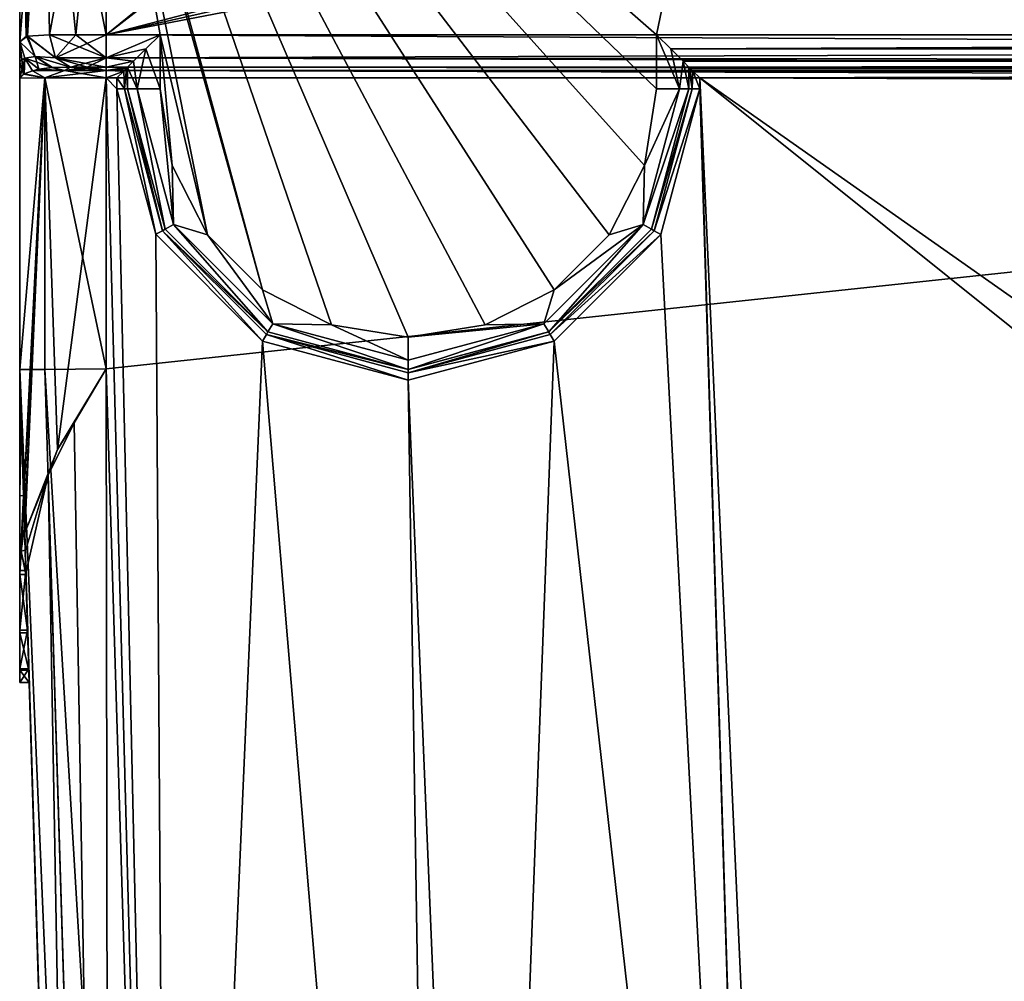
# Model space of a CAD drawing. Units: millimetres. Extents: x -206 to 206, y -290 to 21.
# Drawn here: x -206 to -115, y -135 to -46 of the extents above; entities that cross this region are included whole.
import ezdxf

# ---------------------------------------------------------------- set-up
doc = ezdxf.new("R2010")
doc.units = ezdxf.units.MM
doc.header["$LTSCALE"] = 55.652389
for name, color, linetype in [('100', 7, 'CONTINUOUS'), ('101', 7, 'CONTINUOUS'), ('106', 7, 'CONTINUOUS'), ('107', 7, 'CONTINUOUS'), ('108', 7, 'CONTINUOUS'), ('109', 7, 'CONTINUOUS'), ('110', 7, 'CONTINUOUS'), ('132', 7, 'CONTINUOUS'), ('134', 7, 'CONTINUOUS'), ('135', 7, 'CONTINUOUS'), ('139', 7, 'CONTINUOUS'), ('140', 7, 'CONTINUOUS'), ('143', 7, 'CONTINUOUS'), ('155', 7, 'CONTINUOUS'), ('156', 7, 'CONTINUOUS'), ('178', 7, 'CONTINUOUS'), ('179', 7, 'CONTINUOUS'), ('190', 7, 'CONTINUOUS'), ('199', 7, 'CONTINUOUS'), ('2', 7, 'CONTINUOUS'), ('28', 7, 'CONTINUOUS'), ('30', 7, 'CONTINUOUS'), ('31', 7, 'CONTINUOUS'), ('32', 7, 'CONTINUOUS'), ('4', 7, 'CONTINUOUS'), ('41', 7, 'CONTINUOUS'), ('43', 7, 'CONTINUOUS'), ('44', 7, 'CONTINUOUS'), ('45', 7, 'CONTINUOUS'), ('5', 7, 'CONTINUOUS'), ('50', 7, 'CONTINUOUS'), ('52', 7, 'CONTINUOUS'), ('53', 7, 'CONTINUOUS'), ('54', 7, 'CONTINUOUS'), ('55', 7, 'CONTINUOUS'), ('8', 7, 'CONTINUOUS'), ('9', 7, 'CONTINUOUS'), ('97', 7, 'CONTINUOUS'), ('98', 7, 'CONTINUOUS'), ('99', 7, 'CONTINUOUS')]:
    doc.layers.add(name, color=color, linetype=linetype)

msp = doc.modelspace()

# ---------------------------------------------------------------- linework, layer by layer
at = {"layer": '100', "linetype": 'CONTINUOUS'}
for points in [[(-144, -51.998, 146.384), (-143.707, -51.994, 145.676), (-144, -50, 146.392), (-144, -51.998, 146.384)], [(-144, -50, 146.392), (-143.707, -51.994, 145.676), (-143.888, -50.107, 145.939), (-144, -50, 146.392)], [(-143.888, -50.107, 145.939), (-143.707, -51.994, 145.676), (-143.638, -50.355, 145.627), (-143.888, -50.107, 145.939)], [(-143.707, -51.994, 145.676), (-143, -51.992, 145.384), (-143.638, -50.355, 145.627), (-143.707, -51.994, 145.676)], [(-143, -51.992, 145.384), (-143, -50.992, 145.392), (-143.638, -50.355, 145.627), (-143, -51.992, 145.384)]]:
    msp.add_3dface(points, dxfattribs=at)
at = {"layer": '101', "linetype": 'CONTINUOUS'}
for points in [[(144, -50, 146.392), (-144, -50, 146.392), (-143.888, -50.107, 145.939), (144, -50, 146.392)], [(144, -50, 146.392), (-143.888, -50.107, 145.939), (143.888, -50.107, 145.939), (144, -50, 146.392)], [(-143.888, -50.107, 145.939), (-143.638, -50.355, 145.627), (143.888, -50.107, 145.939), (-143.888, -50.107, 145.939)], [(143.888, -50.107, 145.939), (-143.638, -50.355, 145.627), (143.638, -50.355, 145.627), (143.888, -50.107, 145.939)], [(-143.638, -50.355, 145.627), (-143, -50.992, 145.392), (143.638, -50.355, 145.627), (-143.638, -50.355, 145.627)], [(-143, -50.992, 145.392), (143, -50.992, 145.392), (143.638, -50.355, 145.627), (-143, -50.992, 145.392)]]:
    msp.add_3dface(points, dxfattribs=at)
at = {"layer": '106', "linetype": 'CONTINUOUS'}
for points in [[(-206, -47.659, 142), (-206, -49.526, 139.092), (-205.64, -50.632, 139.99), (-206, -47.659, 142)], [(-206, -47.659, 142), (-205.64, -50.632, 139.99), (-205.514, -49.154, 142.667), (-206, -47.659, 142)], [(-205.64, -50.632, 139.99), (-204.817, -50.321, 142.065), (-205.514, -49.154, 142.667), (-205.64, -50.632, 139.99)], [(-204.817, -50.321, 142.065), (-204.213, -50.165, 143.118), (-205.514, -49.154, 142.667), (-204.817, -50.321, 142.065)], [(-206, -49.526, 139.092), (-206, -51, 137.39), (-205.64, -50.632, 139.99), (-206, -49.526, 139.092)]]:
    msp.add_3dface(points, dxfattribs=at)
at = {"layer": '107', "linetype": 'CONTINUOUS'}
for points in [[(-206, -47.659, 142), (-205.296, -47.109, 145.282), (-205.39, -47.129, 145.063), (-206, -47.659, 142)], [(-205.296, -47.109, 145.282), (-206, -47.659, 142), (-204.575, -48.996, 145.225), (-205.296, -47.109, 145.282)], [(-203.251, -47, 148.035), (-205.296, -47.109, 145.282), (-202.675, -49.121, 147.372), (-203.251, -47, 148.035)], [(-202.675, -49.121, 147.372), (-205.296, -47.109, 145.282), (-204.575, -48.996, 145.225), (-202.675, -49.121, 147.372)], [(-206, -47.659, 142), (-205.514, -49.154, 142.667), (-204.575, -48.996, 145.225), (-206, -47.659, 142)], [(-205.514, -49.154, 142.667), (-204.213, -50.165, 143.118), (-204.575, -48.996, 145.225), (-205.514, -49.154, 142.667)], [(-201.282, -50, 145.772), (-202.675, -49.121, 147.372), (-204.575, -48.996, 145.225), (-201.282, -50, 145.772)], [(-202.953, -50.027, 144.626), (-201.282, -50, 145.772), (-204.575, -48.996, 145.225), (-202.953, -50.027, 144.626)], [(-204.213, -50.165, 143.118), (-203.055, -50.032, 144.531), (-204.575, -48.996, 145.225), (-204.213, -50.165, 143.118)], [(-203.055, -50.032, 144.531), (-202.953, -50.027, 144.626), (-204.575, -48.996, 145.225), (-203.055, -50.032, 144.531)]]:
    msp.add_3dface(points, dxfattribs=at)
at = {"layer": '108', "linetype": 'CONTINUOUS'}
for points in [[(-193, -47, 150), (-198, -47, 150), (-198, -49.121, 149.121), (-193, -47, 150)], [(-193, -47, 150), (-198, -49.121, 149.121), (-194.306, -48.306, 149.701), (-193, -47, 150)], [(-194.306, -48.306, 149.701), (-198, -49.121, 149.121), (-195.451, -49.451, 148.73), (-194.306, -48.306, 149.701)], [(-198, -49.121, 149.121), (-198, -50, 147), (-195.451, -49.451, 148.73), (-198, -49.121, 149.121)], [(-198, -50, 147), (-196, -50, 147), (-195.451, -49.451, 148.73), (-198, -50, 147)]]:
    msp.add_3dface(points, dxfattribs=at)
at = {"layer": '109', "linetype": 'CONTINUOUS'}
for points in [[(-193, -52, 150), (-193, -47, 150), (-194.306, -48.306, 149.701), (-193, -52, 150)], [(-195.121, -52, 149.121), (-194.306, -48.306, 149.701), (-195.451, -49.451, 148.73), (-195.121, -52, 149.121)], [(-195.121, -52, 149.121), (-193, -52, 150), (-194.306, -48.306, 149.701), (-195.121, -52, 149.121)], [(-196, -50, 147), (-195.121, -52, 149.121), (-195.451, -49.451, 148.73), (-196, -50, 147)], [(-196, -52, 147), (-195.121, -52, 149.121), (-196, -50, 147), (-196, -52, 147)]]:
    msp.add_3dface(points, dxfattribs=at)
at = {"layer": '110', "linetype": 'CONTINUOUS'}
for points in [[(-147, -47, 150), (-147, -52, 150), (-144.879, -52, 149.121), (-147, -47, 150)], [(-147, -47, 150), (-144.879, -52, 149.121), (-145.694, -48.306, 149.701), (-147, -47, 150)], [(-144.879, -52, 149.121), (-144.549, -49.451, 148.73), (-145.694, -48.306, 149.701), (-144.879, -52, 149.121)], [(-144.879, -52, 149.121), (-144, -52, 147), (-144.549, -49.451, 148.73), (-144.879, -52, 149.121)], [(-144, -52, 147), (-144, -50, 147), (-144.549, -49.451, 148.73), (-144, -52, 147)]]:
    msp.add_3dface(points, dxfattribs=at)
at = {"layer": '132', "linetype": 'CONTINUOUS'}
for points in [[(-198, -18.5), (-137.25, 2.2), (-198, -47), (-198, -18.5)], [(-198, -47), (-137.25, 2.2), (-137.25, 0), (-198, -47)], [(-15.5, -6), (-198, -47), (-17, 0), (-15.5, -6)], [(-17, 0), (-198, -47), (-137.25, 0), (-17, 0)], [(61, -47), (-198, -47), (15.5, -6), (61, -47)], [(15.5, -6), (-198, -47), (-15.5, -6), (15.5, -6)]]:
    msp.add_3dface(points, dxfattribs=at)
at = {"layer": '134', "linetype": 'CONTINUOUS'}
for points in [[(-206, -47.659, 8), (-206, -18.5, 8), (-203.657, -18.5, 2.343), (-206, -47.659, 8)], [(-206, -47.659, 8), (-203.657, -18.5, 2.343), (-205.357, -47.122, 4.859), (-206, -47.659, 8)], [(-205.357, -47.122, 4.859), (-203.657, -18.5, 2.343), (-205.292, -47.108, 4.711), (-205.357, -47.122, 4.859)], [(-205.292, -47.108, 4.711), (-203.657, -18.5, 2.343), (-203.251, -47, 1.965), (-205.292, -47.108, 4.711)], [(-203.657, -18.5, 2.343), (-198, -18.5), (-203.251, -47, 1.965), (-203.657, -18.5, 2.343)], [(-203.251, -47, 1.965), (-198, -18.5), (-200.8, -47, 0.506), (-203.251, -47, 1.965)], [(-198, -18.5), (-198, -47), (-200.8, -47, 0.506), (-198, -18.5)]]:
    msp.add_3dface(points, dxfattribs=at)
at = {"layer": '135', "linetype": 'CONTINUOUS'}
for points in [[(-206, -96.985, 12.988), (-206, -51, 12.61), (-203.657, -50.994, 6.951), (-206, -96.985, 12.988)], [(-205.87, -94.817, 11.536), (-206, -96.985, 12.988), (-203.657, -50.994, 6.951), (-205.87, -94.817, 11.536)], [(-205.556, -92.526, 10.324), (-205.87, -94.817, 11.536), (-203.657, -50.994, 6.951), (-205.556, -92.526, 10.324)], [(-205.547, -92.823, 10.3), (-205.556, -92.526, 10.324), (-203.657, -50.994, 6.951), (-205.547, -92.823, 10.3)], [(-205.538, -93.123, 10.277), (-205.547, -92.823, 10.3), (-203.657, -50.994, 6.951), (-205.538, -93.123, 10.277)], [(-202.505, -85.407, 6.281), (-205.538, -93.123, 10.277), (-203.657, -50.994, 6.951), (-202.505, -85.407, 6.281)], [(-198, -50.992, 4.608), (-202.505, -85.407, 6.281), (-203.657, -50.994, 6.951), (-198, -50.992, 4.608)], [(-198, -50.992, 4.608), (-198, -77.944, 4.831), (-202.505, -85.407, 6.281), (-198, -50.992, 4.608)]]:
    msp.add_3dface(points, dxfattribs=at)
at = {"layer": '139', "linetype": 'CONTINUOUS'}
for points in [[(-198, -47), (61, -47), (59.694, -48.306, 0.299), (-198, -47)], [(-198, -47), (59.694, -48.306, 0.299), (-198, -49.121, 0.879), (-198, -47)], [(59.694, -48.306, 0.299), (58.549, -49.451, 1.27), (-198, -49.121, 0.879), (59.694, -48.306, 0.299)], [(58.549, -49.451, 1.27), (58, -50, 3), (-198, -49.121, 0.879), (58.549, -49.451, 1.27)], [(-198, -49.121, 0.879), (58, -50, 3), (-198, -50, 3), (-198, -49.121, 0.879)]]:
    msp.add_3dface(points, dxfattribs=at)
at = {"layer": '140', "linetype": 'CONTINUOUS'}
for points in [[(-203.251, -47, 1.965), (-200.8, -47, 0.506), (-198, -49.121, 0.879), (-203.251, -47, 1.965)], [(-203.251, -47, 1.965), (-198, -49.121, 0.879), (-202.675, -49.121, 2.628), (-203.251, -47, 1.965)], [(-200.8, -47, 0.506), (-198, -47), (-198, -49.121, 0.879), (-200.8, -47, 0.506)], [(-198, -49.121, 0.879), (-198, -50, 3), (-202.675, -49.121, 2.628), (-198, -49.121, 0.879)], [(-202.675, -49.121, 2.628), (-198, -50, 3), (-199.749, -50, 3.317), (-202.675, -49.121, 2.628)], [(-201.282, -50, 4.228), (-202.675, -49.121, 2.628), (-199.749, -50, 3.317), (-201.282, -50, 4.228)]]:
    msp.add_3dface(points, dxfattribs=at)
at = {"layer": '143', "linetype": 'CONTINUOUS'}
for points in [[(-201.282, -50, 4.228), (-199.749, -50, 3.317), (-199.669, -50, 3.764), (-201.282, -50, 4.228)], [(-199.749, -50, 3.317), (-198, -50, 3), (-199.669, -50, 3.764), (-199.749, -50, 3.317)], [(-199.669, -50, 3.764), (-198, -50, 3), (-198, -50, 3.608), (-199.669, -50, 3.764)], [(-198, -50, 3), (58, -50, 3), (-198, -50, 3.608), (-198, -50, 3)], [(-198, -50, 3.608), (58, -50, 3), (58, -50, 3.608), (-198, -50, 3.608)]]:
    msp.add_3dface(points, dxfattribs=at)
at = {"layer": '155', "linetype": 'CONTINUOUS'}
for points in [[(57.762, -50.233, 4.25), (54.125, -50.233, 4.25), (-198, -50, 3.608), (57.762, -50.233, 4.25)], [(-198, -50, 3.608), (54.125, -50.233, 4.25), (-198, -50.29, 4.312), (-198, -50, 3.608)], [(57.762, -50.233, 4.25), (-198, -50, 3.608), (57.928, -50.068, 3.972), (57.762, -50.233, 4.25)], [(-198, -50, 3.608), (58, -50, 3.608), (57.928, -50.068, 3.972), (-198, -50, 3.608)], [(-198, -50.29, 4.312), (54.125, -50.233, 4.25), (54.125, -50.571, 4.512), (-198, -50.29, 4.312)], [(54.125, -50.992, 4.608), (-198, -50.992, 4.608), (-198, -50.29, 4.312), (54.125, -50.992, 4.608)], [(54.125, -50.992, 4.608), (-198, -50.29, 4.312), (54.125, -50.571, 4.512), (54.125, -50.992, 4.608)]]:
    msp.add_3dface(points, dxfattribs=at)
at = {"layer": '156', "linetype": 'CONTINUOUS'}
for points in [[(-201.842, -50.29, 5.256), (-204.213, -50.165, 6.882), (-202.95, -50.027, 5.371), (-201.842, -50.29, 5.256)], [(-201.282, -50, 4.228), (-201.842, -50.29, 5.256), (-202.95, -50.027, 5.371), (-201.282, -50, 4.228)], [(-201.282, -50, 4.228), (-199.669, -50, 3.764), (-201.842, -50.29, 5.256), (-201.282, -50, 4.228)], [(-199.669, -50, 3.764), (-198, -50, 3.608), (-201.842, -50.29, 5.256), (-199.669, -50, 3.764)], [(-198, -50, 3.608), (-198, -50.29, 4.312), (-201.842, -50.29, 5.256), (-198, -50, 3.608)], [(-203.657, -50.994, 6.951), (-206, -51, 12.61), (-205.599, -50.611, 9.866), (-203.657, -50.994, 6.951)], [(-204.806, -50.318, 7.913), (-203.657, -50.994, 6.951), (-205.599, -50.611, 9.866), (-204.806, -50.318, 7.913)], [(-204.806, -50.318, 7.913), (-204.213, -50.165, 6.882), (-201.842, -50.29, 5.256), (-204.806, -50.318, 7.913)], [(-203.657, -50.994, 6.951), (-204.806, -50.318, 7.913), (-201.842, -50.29, 5.256), (-203.657, -50.994, 6.951)], [(-198, -50.992, 4.608), (-203.657, -50.994, 6.951), (-198, -50.29, 4.312), (-198, -50.992, 4.608)], [(-198, -50.29, 4.312), (-203.657, -50.994, 6.951), (-201.842, -50.29, 5.256), (-198, -50.29, 4.312)]]:
    msp.add_3dface(points, dxfattribs=at)
at = {"layer": '178', "linetype": 'CONTINUOUS'}
for points in [[(-206, -47.659, 8), (-205.357, -47.122, 4.859), (-204.575, -48.995, 4.774), (-206, -47.659, 8)], [(-205.357, -47.122, 4.859), (-205.292, -47.108, 4.711), (-204.575, -48.995, 4.774), (-205.357, -47.122, 4.859)], [(-205.292, -47.108, 4.711), (-203.251, -47, 1.965), (-202.675, -49.121, 2.628), (-205.292, -47.108, 4.711)], [(-205.292, -47.108, 4.711), (-202.675, -49.121, 2.628), (-204.575, -48.995, 4.774), (-205.292, -47.108, 4.711)], [(-206, -47.659, 8), (-204.575, -48.995, 4.774), (-205.514, -49.154, 7.333), (-206, -47.659, 8)], [(-204.575, -48.995, 4.774), (-202.95, -50.027, 5.371), (-205.514, -49.154, 7.333), (-204.575, -48.995, 4.774)], [(-202.95, -50.027, 5.371), (-204.213, -50.165, 6.882), (-205.514, -49.154, 7.333), (-202.95, -50.027, 5.371)], [(-202.675, -49.121, 2.628), (-201.282, -50, 4.228), (-204.575, -48.995, 4.774), (-202.675, -49.121, 2.628)], [(-201.282, -50, 4.228), (-202.95, -50.027, 5.371), (-204.575, -48.995, 4.774), (-201.282, -50, 4.228)]]:
    msp.add_3dface(points, dxfattribs=at)
at = {"layer": '179', "linetype": 'CONTINUOUS'}
for points in [[(-206, -49.443, 10.804), (-206, -47.659, 8), (-205.514, -49.154, 7.333), (-206, -49.443, 10.804)], [(-206, -51, 12.61), (-206, -49.443, 10.804), (-205.514, -49.154, 7.333), (-206, -51, 12.61)], [(-205.599, -50.611, 9.866), (-206, -51, 12.61), (-205.514, -49.154, 7.333), (-205.599, -50.611, 9.866)], [(-204.806, -50.318, 7.913), (-205.599, -50.611, 9.866), (-205.514, -49.154, 7.333), (-204.806, -50.318, 7.913)], [(-204.213, -50.165, 6.882), (-204.806, -50.318, 7.913), (-205.514, -49.154, 7.333), (-204.213, -50.165, 6.882)]]:
    msp.add_3dface(points, dxfattribs=at)
at = {"layer": '190', "linetype": 'CONTINUOUS'}
for points in [[(-198, -77.944, 4.831), (-200.969, -82.938, 5.506), (-202.505, -85.407, 6.281), (-198, -77.944, 4.831)], [(-200.969, -82.938, 5.506), (-203.374, -87.797, 7.272), (-202.505, -85.407, 6.281), (-200.969, -82.938, 5.506)], [(-203.374, -87.797, 7.272), (-205.538, -93.123, 10.277), (-202.505, -85.407, 6.281), (-203.374, -87.797, 7.272)], [(-205.484, -94.903, 11.479), (-205.538, -93.123, 10.277), (-203.374, -87.797, 7.272), (-205.484, -94.903, 11.479)], [(-205.424, -96.856, 12.892), (-205.484, -94.903, 11.479), (-203.374, -87.797, 7.272), (-205.424, -96.856, 12.892)]]:
    msp.add_3dface(points, dxfattribs=at)
at = {"layer": '199', "linetype": 'CONTINUOUS'}
msp.add_3dface([(-206, -78, 58), (-206, -82, 58), (-205.878, -82, 58), (-206, -78, 58)], dxfattribs=at)
at = {"layer": '2', "linetype": 'CONTINUOUS'}
for points in [[(-147, -47, 150), (-137.25, 0, 150), (-203.25, 2.2, 150), (-147, -47, 150)], [(-147, -52, 150), (-147, -47, 150), (-203.25, 2.2, 150), (-147, -52, 150)], [(-148.125, -59.1, 150), (-147, -52, 150), (-203.25, 2.2, 150), (-148.125, -59.1, 150)], [(-151.39, -65.515, 150), (-148.125, -59.1, 150), (-203.25, 2.2, 150), (-151.39, -65.515, 150)], [(-156.478, -70.604, 150), (-151.39, -65.515, 150), (-203.25, 2.2, 150), (-156.478, -70.604, 150)], [(-162.89, -73.873, 150), (-156.478, -70.604, 150), (-203.25, 2.2, 150), (-162.89, -73.873, 150)], [(-169.999, -74.999, 150), (-162.89, -73.873, 150), (-203.25, 2.2, 150), (-169.999, -74.999, 150)], [(-177.108, -73.874, 150), (-169.999, -74.999, 150), (-203.25, 2.2, 150), (-177.108, -73.874, 150)], [(-183.521, -70.605, 150), (-177.108, -73.874, 150), (-203.25, 2.2, 150), (-183.521, -70.605, 150)], [(-198, -18.5, 150), (-183.521, -70.605, 150), (-203.25, 2.2, 150), (-198, -18.5, 150)], [(147, -47, 150), (-137.25, 0, 150), (-147, -47, 150), (147, -47, 150)], [(-15.5, -6, 150), (-137.25, 0, 150), (147, -47, 150), (-15.5, -6, 150)], [(-188.61, -65.516, 150), (-183.521, -70.605, 150), (-198, -18.5, 150), (-188.61, -65.516, 150)], [(-193, -47, 150), (-188.61, -65.516, 150), (-198, -18.5, 150), (-193, -47, 150)], [(-198, -47, 150), (-193, -47, 150), (-198, -18.5, 150), (-198, -47, 150)], [(-191.875, -59.101, 150), (-188.61, -65.516, 150), (-193, -47, 150), (-191.875, -59.101, 150)], [(-193, -52, 150), (-191.875, -59.101, 150), (-193, -47, 150), (-193, -52, 150)]]:
    msp.add_3dface(points, dxfattribs=at)
at = {"layer": '28', "linetype": 'CONTINUOUS'}
for points in [[(-198, -77.944, 4.831), (-197.723, -272.219, 8.778), (-200.969, -82.938, 5.506), (-198, -77.944, 4.831)], [(-198, -77.944, 4.831), (-192.069, -272.066, 6.434), (-197.723, -272.219, 8.778), (-198, -77.944, 4.831)], [(-200.969, -82.938, 5.506), (-197.723, -272.219, 8.778), (-203.374, -87.797, 7.272), (-200.969, -82.938, 5.506)], [(-200.065, -272.244, 14.434), (-205.424, -96.856, 12.892), (-203.374, -87.797, 7.272), (-200.065, -272.244, 14.434)], [(-197.723, -272.219, 8.778), (-200.065, -272.244, 14.434), (-203.374, -87.797, 7.272), (-197.723, -272.219, 8.778)], [(-205.424, -96.856, 12.892), (-200.065, -272.244, 14.434), (-205.422, -96.916, 12.937), (-205.424, -96.856, 12.892)], [(-200.065, -272.244, 14.434), (-205.42, -96.982, 12.986), (-205.422, -96.916, 12.937), (-200.065, -272.244, 14.434)]]:
    msp.add_3dface(points, dxfattribs=at)
at = {"layer": '30', "linetype": 'CONTINUOUS'}
for points in [[(-206, -78, 137.168), (-200.065, -272.244, 135.566), (-197.723, -272.219, 141.222), (-206, -78, 137.168)], [(-206, -78, 137.168), (-197.723, -272.219, 141.222), (-203.656, -78.011, 142.826), (-206, -78, 137.168)], [(-192.069, -272.066, 143.566), (-198, -77.944, 145.169), (-203.656, -78.011, 142.826), (-192.069, -272.066, 143.566)], [(-197.723, -272.219, 141.222), (-192.069, -272.066, 143.566), (-203.656, -78.011, 142.826), (-197.723, -272.219, 141.222)]]:
    msp.add_3dface(points, dxfattribs=at)
at = {"layer": '31', "linetype": 'CONTINUOUS'}
for points in [[(-206, -51, 137.39), (-206, -78, 137.168), (-203.656, -50.994, 143.049), (-206, -51, 137.39)], [(-206, -78, 137.168), (-203.656, -78.011, 142.826), (-203.656, -50.994, 143.049), (-206, -78, 137.168)], [(-198, -77.944, 145.169), (-197.999, -50.992, 145.392), (-203.656, -50.994, 143.049), (-198, -77.944, 145.169)], [(-203.656, -78.011, 142.826), (-198, -77.944, 145.169), (-203.656, -50.994, 143.049), (-203.656, -78.011, 142.826)]]:
    msp.add_3dface(points, dxfattribs=at)
at = {"layer": '32', "linetype": 'CONTINUOUS'}
for points in [[(-206, -18.5, 142), (-206, -47.659, 142), (-205.39, -47.129, 145.063), (-206, -18.5, 142)], [(-205.296, -47.109, 145.282), (-206, -18.5, 142), (-205.39, -47.129, 145.063), (-205.296, -47.109, 145.282)], [(-206, -18.5, 142), (-205.296, -47.109, 145.282), (-203.657, -18.5, 147.657), (-206, -18.5, 142)], [(-205.296, -47.109, 145.282), (-203.251, -47, 148.035), (-203.657, -18.5, 147.657), (-205.296, -47.109, 145.282)], [(-198, -47, 150), (-198, -18.5, 150), (-203.657, -18.5, 147.657), (-198, -47, 150)], [(-200.8, -47, 149.494), (-198, -47, 150), (-203.657, -18.5, 147.657), (-200.8, -47, 149.494)], [(-203.251, -47, 148.035), (-200.8, -47, 149.494), (-203.657, -18.5, 147.657), (-203.251, -47, 148.035)]]:
    msp.add_3dface(points, dxfattribs=at)
at = {"layer": '4', "linetype": 'CONTINUOUS'}
for points in [[(-206, -47.659, 142), (-206, -18.5, 142), (-206, 0, 2.5), (-206, -47.659, 142)], [(-206, -49.526, 139.092), (-206, -47.659, 142), (-206, 0, 2.5), (-206, -49.526, 139.092)], [(-206, -51, 137.39), (-206, -49.526, 139.092), (-206, 0, 2.5), (-206, -51, 137.39)], [(-206, -78, 137.168), (-206, -51, 137.39), (-206, 0, 2.5), (-206, -78, 137.168)], [(-206, -78, 58), (-206, -78, 137.168), (-206, 0, 2.5), (-206, -78, 58)], [(-206, -82, 58), (-206, -78, 58), (-206, 0, 2.5), (-206, -82, 58)], [(-206, -89.684, 56.788), (-206, -82, 58), (-206, 0, 2.5), (-206, -89.684, 56.788)], [(-206, -96.63, 53.271), (-206, -89.684, 56.788), (-206, 0, 2.5), (-206, -96.63, 53.271)], [(-206, -102.147, 47.801), (-206, -96.63, 53.271), (-206, 0, 2.5), (-206, -102.147, 47.801)], [(-206, -105.721, 40.89), (-206, -102.147, 47.801), (-206, 0, 2.5), (-206, -105.721, 40.89)], [(-206, -18.5, 8), (-206, -105.721, 40.89), (-206, 0, 2.5), (-206, -18.5, 8)], [(-206, -106.999, 33.216), (-206, -105.721, 40.89), (-206, -18.5, 8), (-206, -106.999, 33.216)], [(-206, -105.858, 25.533), (-206, -106.999, 33.216), (-206, -18.5, 8), (-206, -105.858, 25.533)], [(-206, -51, 12.61), (-206, -105.858, 25.533), (-206, -18.5, 8), (-206, -51, 12.61)], [(-206, -49.443, 10.804), (-206, -51, 12.61), (-206, -18.5, 8), (-206, -49.443, 10.804)], [(-206, -47.659, 8), (-206, -49.443, 10.804), (-206, -18.5, 8), (-206, -47.659, 8)], [(-206, -102.405, 18.559), (-206, -105.858, 25.533), (-206, -51, 12.61), (-206, -102.405, 18.559)], [(-206, -96.985, 12.988), (-206, -102.405, 18.559), (-206, -51, 12.61), (-206, -96.985, 12.988)]]:
    msp.add_3dface(points, dxfattribs=at)
at = {"layer": '41', "linetype": 'CONTINUOUS'}
for points in [[(-197, -51.992, 145.384), (-193.392, -65.472, 145.272), (-196.293, -51.994, 145.676), (-197, -51.992, 145.384)], [(-196.293, -51.994, 145.676), (-193.392, -65.472, 145.272), (-192.773, -65.142, 145.565), (-196.293, -51.994, 145.676)], [(-196.293, -51.994, 145.676), (-192.773, -65.142, 145.565), (-196, -51.998, 146.384), (-196.293, -51.994, 145.676)], [(-196, -51.998, 146.384), (-192.773, -65.142, 145.565), (-192.526, -64.984, 146.272), (-196, -51.998, 146.384)], [(-147.228, -65.142, 145.565), (-143.707, -51.994, 145.676), (-147.483, -64.999, 146.272), (-147.228, -65.142, 145.565)], [(-147.483, -64.999, 146.272), (-143.707, -51.994, 145.676), (-144, -51.998, 146.384), (-147.483, -64.999, 146.272)], [(-146.616, -65.487, 145.272), (-143, -51.992, 145.384), (-147.228, -65.142, 145.565), (-146.616, -65.487, 145.272)], [(-147.228, -65.142, 145.565), (-143, -51.992, 145.384), (-143.707, -51.994, 145.676), (-147.228, -65.142, 145.565)], [(-193.392, -65.472, 145.272), (-183.513, -75.367, 145.19), (-192.773, -65.142, 145.565), (-193.392, -65.472, 145.272)], [(-192.526, -64.984, 146.272), (-192.773, -65.142, 145.565), (-183.011, -74.51, 146.19), (-192.526, -64.984, 146.272)], [(-192.773, -65.142, 145.565), (-183.513, -75.367, 145.19), (-183.149, -74.769, 145.483), (-192.773, -65.142, 145.565)], [(-192.773, -65.142, 145.565), (-183.149, -74.769, 145.483), (-183.011, -74.51, 146.19), (-192.773, -65.142, 145.565)], [(-157.003, -74.518, 146.19), (-147.228, -65.142, 145.565), (-147.483, -64.999, 146.272), (-157.003, -74.518, 146.19)], [(-156.851, -74.769, 145.483), (-147.228, -65.142, 145.565), (-157.003, -74.518, 146.19), (-156.851, -74.769, 145.483)], [(-156.851, -74.769, 145.483), (-146.616, -65.487, 145.272), (-147.228, -65.142, 145.565), (-156.851, -74.769, 145.483)], [(-156.501, -75.375, 145.19), (-146.616, -65.487, 145.272), (-156.851, -74.769, 145.483), (-156.501, -75.375, 145.19)], [(-183.513, -75.367, 145.19), (-170.007, -78.991, 145.161), (-183.149, -74.769, 145.483), (-183.513, -75.367, 145.19)], [(-183.011, -74.51, 146.19), (-183.149, -74.769, 145.483), (-170.008, -78, 146.16), (-183.011, -74.51, 146.19)], [(-183.149, -74.769, 145.483), (-170.007, -78.991, 145.161), (-170, -78.293, 145.453), (-183.149, -74.769, 145.483)], [(-183.149, -74.769, 145.483), (-170, -78.293, 145.453), (-170.008, -78, 146.16), (-183.149, -74.769, 145.483)], [(-170.008, -78, 146.16), (-170, -78.293, 145.453), (-157.003, -74.518, 146.19), (-170.008, -78, 146.16)], [(-170, -78.293, 145.453), (-156.851, -74.769, 145.483), (-157.003, -74.518, 146.19), (-170, -78.293, 145.453)], [(-170, -78.293, 145.453), (-156.501, -75.375, 145.19), (-156.851, -74.769, 145.483), (-170, -78.293, 145.453)], [(-170.007, -78.991, 145.161), (-156.501, -75.375, 145.19), (-170, -78.293, 145.453), (-170.007, -78.991, 145.161)]]:
    msp.add_3dface(points, dxfattribs=at)
at = {"layer": '43', "linetype": 'CONTINUOUS'}
for points in [[(-200.8, -47, 149.494), (-203.251, -47, 148.035), (-202.675, -49.121, 147.372), (-200.8, -47, 149.494)], [(-198, -47, 150), (-200.8, -47, 149.494), (-202.675, -49.121, 147.372), (-198, -47, 150)], [(-198, -47, 150), (-202.675, -49.121, 147.372), (-198, -49.121, 149.121), (-198, -47, 150)], [(-202.675, -49.121, 147.372), (-201.282, -50, 145.772), (-198, -49.121, 149.121), (-202.675, -49.121, 147.372)], [(-201.282, -50, 145.772), (-199.75, -50, 146.683), (-198, -49.121, 149.121), (-201.282, -50, 145.772)], [(-199.75, -50, 146.683), (-198, -50, 147), (-198, -49.121, 149.121), (-199.75, -50, 146.683)]]:
    msp.add_3dface(points, dxfattribs=at)
at = {"layer": '44', "linetype": 'CONTINUOUS'}
for points in [[(-192.518, -64.998, 147), (-195.121, -52, 149.121), (-196, -52, 147), (-192.518, -64.998, 147)], [(-191.756, -64.561, 149.121), (-193, -52, 150), (-195.121, -52, 149.121), (-191.756, -64.561, 149.121)], [(-191.756, -64.561, 149.121), (-195.121, -52, 149.121), (-192.518, -64.998, 147), (-191.756, -64.561, 149.121)], [(-191.875, -59.101, 150), (-193, -52, 150), (-191.756, -64.561, 149.121), (-191.875, -59.101, 150)], [(-144.879, -52, 149.121), (-148.125, -59.1, 150), (-148.244, -64.561, 149.121), (-144.879, -52, 149.121)], [(-144.879, -52, 149.121), (-148.244, -64.561, 149.121), (-144, -52, 147), (-144.879, -52, 149.121)], [(-144, -52, 147), (-148.244, -64.561, 149.121), (-147.482, -64.998, 147), (-144, -52, 147)], [(-147, -52, 150), (-148.125, -59.1, 150), (-144.879, -52, 149.121), (-147, -52, 150)], [(-188.61, -65.516, 150), (-191.875, -59.101, 150), (-191.756, -64.561, 149.121), (-188.61, -65.516, 150)], [(-148.125, -59.1, 150), (-151.39, -65.515, 150), (-148.244, -64.561, 149.121), (-148.125, -59.1, 150)], [(-183.001, -74.516, 147), (-191.756, -64.561, 149.121), (-192.518, -64.998, 147), (-183.001, -74.516, 147)], [(-182.561, -73.756, 149.121), (-188.61, -65.516, 150), (-191.756, -64.561, 149.121), (-182.561, -73.756, 149.121)], [(-182.561, -73.756, 149.121), (-191.756, -64.561, 149.121), (-183.001, -74.516, 147), (-182.561, -73.756, 149.121)], [(-148.244, -64.561, 149.121), (-156.478, -70.604, 150), (-157.439, -73.756, 149.121), (-148.244, -64.561, 149.121)], [(-148.244, -64.561, 149.121), (-157.439, -73.756, 149.121), (-156.999, -74.516, 147), (-148.244, -64.561, 149.121)], [(-147.482, -64.998, 147), (-148.244, -64.561, 149.121), (-156.999, -74.516, 147), (-147.482, -64.998, 147)], [(-151.39, -65.515, 150), (-156.478, -70.604, 150), (-148.244, -64.561, 149.121), (-151.39, -65.515, 150)], [(-183.521, -70.605, 150), (-188.61, -65.516, 150), (-182.561, -73.756, 149.121), (-183.521, -70.605, 150)], [(-177.108, -73.874, 150), (-183.521, -70.605, 150), (-182.561, -73.756, 149.121), (-177.108, -73.874, 150)], [(-156.478, -70.604, 150), (-162.89, -73.873, 150), (-157.439, -73.756, 149.121), (-156.478, -70.604, 150)], [(-170, -78, 147), (-182.561, -73.756, 149.121), (-183.001, -74.516, 147), (-170, -78, 147)], [(-170, -77.121, 149.121), (-177.108, -73.874, 150), (-182.561, -73.756, 149.121), (-170, -77.121, 149.121)], [(-170, -77.121, 149.121), (-182.561, -73.756, 149.121), (-170, -78, 147), (-170, -77.121, 149.121)], [(-169.999, -74.999, 150), (-177.108, -73.874, 150), (-170, -77.121, 149.121), (-169.999, -74.999, 150)], [(-157.439, -73.756, 149.121), (-169.999, -74.999, 150), (-170, -77.121, 149.121), (-157.439, -73.756, 149.121)], [(-157.439, -73.756, 149.121), (-170, -77.121, 149.121), (-170, -78, 147), (-157.439, -73.756, 149.121)], [(-156.999, -74.516, 147), (-157.439, -73.756, 149.121), (-170, -78, 147), (-156.999, -74.516, 147)], [(-162.89, -73.873, 150), (-169.999, -74.999, 150), (-157.439, -73.756, 149.121), (-162.89, -73.873, 150)]]:
    msp.add_3dface(points, dxfattribs=at)
at = {"layer": '45', "linetype": 'CONTINUOUS'}
for points in [[(147, -47, 150), (-147, -47, 150), (-145.694, -48.306, 149.701), (147, -47, 150)], [(147, -47, 150), (-145.694, -48.306, 149.701), (145.694, -48.306, 149.701), (147, -47, 150)], [(-145.694, -48.306, 149.701), (-144.549, -49.451, 148.73), (145.694, -48.306, 149.701), (-145.694, -48.306, 149.701)], [(145.694, -48.306, 149.701), (-144.549, -49.451, 148.73), (144.549, -49.451, 148.73), (145.694, -48.306, 149.701)], [(-144.549, -49.451, 148.73), (-144, -50, 147), (144.549, -49.451, 148.73), (-144.549, -49.451, 148.73)], [(144.549, -49.451, 148.73), (-144, -50, 147), (144, -50, 147), (144.549, -49.451, 148.73)]]:
    msp.add_3dface(points, dxfattribs=at)
at = {"layer": '5', "linetype": 'CONTINUOUS'}
for points in [[(-206, -78, 137.168), (-206, -78, 58), (-205.878, -82, 58), (-206, -78, 137.168)], [(-200.065, -272.244, 14.434), (-206, -78, 137.168), (-205.153, -105.723, 40.888), (-200.065, -272.244, 14.434)], [(-206, -78, 137.168), (-200.065, -272.244, 14.434), (-200.065, -272.244, 135.566), (-206, -78, 137.168)], [(-205.153, -105.723, 40.888), (-206, -78, 137.168), (-205.262, -102.151, 47.794), (-205.153, -105.723, 40.888)], [(-205.262, -102.151, 47.794), (-206, -78, 137.168), (-205.431, -96.63, 53.272), (-205.262, -102.151, 47.794)], [(-205.431, -96.63, 53.272), (-206, -78, 137.168), (-205.643, -89.689, 56.787), (-205.431, -96.63, 53.272)], [(-205.643, -89.689, 56.787), (-206, -78, 137.168), (-205.878, -82, 58), (-205.643, -89.689, 56.787)], [(-205.556, -92.526, 10.324), (-205.547, -92.823, 10.3), (-205.488, -94.747, 11.494), (-205.556, -92.526, 10.324)], [(-205.538, -93.123, 10.277), (-205.488, -94.747, 11.494), (-205.547, -92.823, 10.3), (-205.538, -93.123, 10.277)], [(-205.484, -94.903, 11.479), (-205.488, -94.747, 11.494), (-205.538, -93.123, 10.277), (-205.484, -94.903, 11.479)], [(-205.424, -96.856, 12.892), (-205.488, -94.747, 11.494), (-205.484, -94.903, 11.479), (-205.424, -96.856, 12.892)], [(-205.42, -96.982, 12.986), (-200.065, -272.244, 14.434), (-205.254, -102.407, 18.561), (-205.42, -96.982, 12.986)], [(-205.254, -102.407, 18.561), (-200.065, -272.244, 14.434), (-205.149, -105.858, 25.529), (-205.254, -102.407, 18.561)], [(-205.114, -106.998, 33.219), (-200.065, -272.244, 14.434), (-205.153, -105.723, 40.888), (-205.114, -106.998, 33.219)], [(-205.149, -105.858, 25.529), (-200.065, -272.244, 14.434), (-205.114, -106.998, 33.219), (-205.149, -105.858, 25.529)]]:
    msp.add_3dface(points, dxfattribs=at)
at = {"layer": '50', "linetype": 'CONTINUOUS'}
for points in [[(-206, -82, 58), (-206, -89.684, 56.788), (-205.878, -82, 58), (-206, -82, 58)], [(-206, -89.684, 56.788), (-205.643, -89.689, 56.787), (-205.878, -82, 58), (-206, -89.684, 56.788)], [(-206, -89.684, 56.788), (-206, -96.63, 53.271), (-205.643, -89.689, 56.787), (-206, -89.684, 56.788)], [(-206, -96.63, 53.271), (-205.431, -96.63, 53.272), (-205.643, -89.689, 56.787), (-206, -96.63, 53.271)], [(-205.556, -92.526, 10.324), (-205.488, -94.747, 11.494), (-205.87, -94.817, 11.536), (-205.556, -92.526, 10.324)], [(-205.42, -96.982, 12.986), (-206, -96.985, 12.988), (-205.87, -94.817, 11.536), (-205.42, -96.982, 12.986)], [(-205.488, -94.747, 11.494), (-205.424, -96.856, 12.892), (-205.87, -94.817, 11.536), (-205.488, -94.747, 11.494)], [(-205.422, -96.916, 12.937), (-205.42, -96.982, 12.986), (-205.87, -94.817, 11.536), (-205.422, -96.916, 12.937)], [(-205.424, -96.856, 12.892), (-205.422, -96.916, 12.937), (-205.87, -94.817, 11.536), (-205.424, -96.856, 12.892)], [(-206, -96.63, 53.271), (-206, -102.147, 47.801), (-205.431, -96.63, 53.272), (-206, -96.63, 53.271)], [(-206, -102.147, 47.801), (-205.262, -102.151, 47.794), (-205.431, -96.63, 53.272), (-206, -102.147, 47.801)], [(-206, -96.985, 12.988), (-205.42, -96.982, 12.986), (-205.254, -102.407, 18.561), (-206, -96.985, 12.988)], [(-206, -102.405, 18.559), (-206, -96.985, 12.988), (-205.254, -102.407, 18.561), (-206, -102.405, 18.559)], [(-206, -102.147, 47.801), (-206, -105.721, 40.89), (-205.262, -102.151, 47.794), (-206, -102.147, 47.801)], [(-206, -105.721, 40.89), (-205.153, -105.723, 40.888), (-205.262, -102.151, 47.794), (-206, -105.721, 40.89)], [(-206, -105.858, 25.533), (-206, -102.405, 18.559), (-205.149, -105.858, 25.529), (-206, -105.858, 25.533)], [(-206, -102.405, 18.559), (-205.254, -102.407, 18.561), (-205.149, -105.858, 25.529), (-206, -102.405, 18.559)], [(-206, -105.721, 40.89), (-206, -106.999, 33.216), (-205.153, -105.723, 40.888), (-206, -105.721, 40.89)], [(-206, -106.999, 33.216), (-205.114, -106.998, 33.219), (-205.153, -105.723, 40.888), (-206, -106.999, 33.216)], [(-206, -106.999, 33.216), (-206, -105.858, 25.533), (-205.114, -106.998, 33.219), (-206, -106.999, 33.216)], [(-206, -105.858, 25.533), (-205.149, -105.858, 25.529), (-205.114, -106.998, 33.219), (-206, -105.858, 25.533)]]:
    msp.add_3dface(points, dxfattribs=at)
at = {"layer": '52', "linetype": 'CONTINUOUS'}
for points in [[(-199.75, -50, 146.683), (-201.282, -50, 145.772), (-199.671, -50, 146.235), (-199.75, -50, 146.683)], [(-198, -50, 147), (-199.75, -50, 146.683), (-198, -50, 146.392), (-198, -50, 147)], [(-198, -50, 146.392), (-199.75, -50, 146.683), (-199.671, -50, 146.235), (-198, -50, 146.392)], [(-196, -50, 147), (-198, -50, 147), (-196, -50, 146.392), (-196, -50, 147)], [(-196, -50, 146.392), (-198, -50, 147), (-198, -50, 146.392), (-196, -50, 146.392)], [(144, -50, 147), (-144, -50, 147), (144, -50, 146.392), (144, -50, 147)], [(144, -50, 146.392), (-144, -50, 147), (-144, -50, 146.392), (144, -50, 146.392)]]:
    msp.add_3dface(points, dxfattribs=at)
at = {"layer": '53', "linetype": 'CONTINUOUS'}
for points in [[(-196, -51.998, 146.384), (-196, -52, 147), (-196, -50, 147), (-196, -51.998, 146.384)], [(-196, -51.998, 146.384), (-196, -50, 147), (-196, -50, 146.392), (-196, -51.998, 146.384)]]:
    msp.add_3dface(points, dxfattribs=at)
at = {"layer": '54', "linetype": 'CONTINUOUS'}
for points in [[(-196, -51.998, 146.384), (-192.526, -64.984, 146.272), (-196, -52, 147), (-196, -51.998, 146.384)], [(-192.526, -64.984, 146.272), (-192.518, -64.998, 147), (-196, -52, 147), (-192.526, -64.984, 146.272)], [(-147.483, -64.999, 146.272), (-144, -51.998, 146.384), (-147.482, -64.998, 147), (-147.483, -64.999, 146.272)], [(-144, -51.998, 146.384), (-144, -52, 147), (-147.482, -64.998, 147), (-144, -51.998, 146.384)], [(-192.526, -64.984, 146.272), (-183.011, -74.51, 146.19), (-192.518, -64.998, 147), (-192.526, -64.984, 146.272)], [(-183.011, -74.51, 146.19), (-183.001, -74.516, 147), (-192.518, -64.998, 147), (-183.011, -74.51, 146.19)], [(-157.003, -74.518, 146.19), (-147.483, -64.999, 146.272), (-156.999, -74.516, 147), (-157.003, -74.518, 146.19)], [(-147.483, -64.999, 146.272), (-147.482, -64.998, 147), (-156.999, -74.516, 147), (-147.483, -64.999, 146.272)], [(-183.011, -74.51, 146.19), (-170.008, -78, 146.16), (-183.001, -74.516, 147), (-183.011, -74.51, 146.19)], [(-170.008, -78, 146.16), (-170, -78, 147), (-183.001, -74.516, 147), (-170.008, -78, 146.16)], [(-170.008, -78, 146.16), (-157.003, -74.518, 146.19), (-170, -78, 147), (-170.008, -78, 146.16)], [(-157.003, -74.518, 146.19), (-156.999, -74.516, 147), (-170, -78, 147), (-157.003, -74.518, 146.19)]]:
    msp.add_3dface(points, dxfattribs=at)
at = {"layer": '55', "linetype": 'CONTINUOUS'}
for points in [[(-144, -52, 147), (-144, -51.998, 146.384), (-144, -50, 146.392), (-144, -52, 147)], [(-144, -50, 147), (-144, -52, 147), (-144, -50, 146.392), (-144, -50, 147)]]:
    msp.add_3dface(points, dxfattribs=at)
at = {"layer": '8', "linetype": 'CONTINUOUS'}
for points in [[(-198, -77.944, 145.169), (-192.069, -272.066, 143.566), (-197.999, -50.992, 145.392), (-198, -77.944, 145.169)], [(-197.999, -50.992, 145.392), (-192.069, -272.066, 143.566), (-197, -51.992, 145.384), (-197.999, -50.992, 145.392)], [(-197, -50.992, 145.392), (-197.999, -50.992, 145.392), (-197, -51.992, 145.384), (-197, -50.992, 145.392)], [(133, -272.066, 143.566), (137, -248, 143.764), (-143, -50.992, 145.392), (133, -272.066, 143.566)], [(-143, -50.992, 145.392), (137, -248, 143.764), (143, -51.992, 145.384), (-143, -50.992, 145.392)], [(-133, -272.066, 143.566), (133, -272.066, 143.566), (-143, -50.992, 145.392), (-133, -272.066, 143.566)], [(-137, -248, 143.764), (-133, -272.066, 143.566), (-143, -50.992, 145.392), (-137, -248, 143.764)], [(-143, -51.992, 145.384), (-137, -248, 143.764), (-143, -50.992, 145.392), (-143, -51.992, 145.384)], [(143, -50.992, 145.392), (-143, -50.992, 145.392), (143, -51.992, 145.384), (143, -50.992, 145.392)], [(-197, -51.992, 145.384), (-192.069, -272.066, 143.566), (-193.392, -65.472, 145.272), (-197, -51.992, 145.384)], [(-146.616, -65.487, 145.272), (-137, -248, 143.764), (-143, -51.992, 145.384), (-146.616, -65.487, 145.272)], [(-193.392, -65.472, 145.272), (-192.069, -272.066, 143.566), (-183.513, -75.367, 145.19), (-193.392, -65.472, 145.272)], [(-156.501, -75.375, 145.19), (-137, -248, 143.764), (-146.616, -65.487, 145.272), (-156.501, -75.375, 145.19)], [(-192.069, -272.066, 143.566), (-167, -272.066, 143.566), (-183.513, -75.367, 145.19), (-192.069, -272.066, 143.566)], [(-183.513, -75.367, 145.19), (-167, -272.066, 143.566), (-170.007, -78.991, 145.161), (-183.513, -75.367, 145.19)], [(-170.007, -78.991, 145.161), (-163, -248, 143.764), (-156.501, -75.375, 145.19), (-170.007, -78.991, 145.161)], [(-163, -248, 143.764), (-137, -248, 143.764), (-156.501, -75.375, 145.19), (-163, -248, 143.764)], [(-167, -272.066, 143.566), (-163, -248, 143.764), (-170.007, -78.991, 145.161), (-167, -272.066, 143.566)]]:
    msp.add_3dface(points, dxfattribs=at)
at = {"layer": '9', "linetype": 'CONTINUOUS'}
for points in [[(-198, -50.992, 4.608), (54.125, -50.992, 4.608), (-198, -77.944, 4.831), (-198, -50.992, 4.608)], [(-198, -77.944, 4.831), (54.125, -50.992, 4.608), (-192.069, -272.066, 6.434), (-198, -77.944, 4.831)], [(-192.069, -272.066, 6.434), (54.125, -50.992, 4.608), (-143, -248, 6.236), (-192.069, -272.066, 6.434)], [(-143, -248, 6.236), (54.125, -50.992, 4.608), (-117, -248, 6.236), (-143, -248, 6.236)], [(-117, -248, 6.236), (54.125, -50.992, 4.608), (-113, -272.066, 6.434), (-117, -248, 6.236)]]:
    msp.add_3dface(points, dxfattribs=at)
at = {"layer": '97', "linetype": 'CONTINUOUS'}
for points in [[(-203.055, -50.032, 144.531), (-204.213, -50.165, 143.118), (-201.846, -50.29, 144.742), (-203.055, -50.032, 144.531)], [(-202.953, -50.027, 144.626), (-203.055, -50.032, 144.531), (-201.846, -50.29, 144.742), (-202.953, -50.027, 144.626)], [(-201.282, -50, 145.772), (-202.953, -50.027, 144.626), (-201.846, -50.29, 144.742), (-201.282, -50, 145.772)], [(-198, -50.29, 145.688), (-201.282, -50, 145.772), (-201.846, -50.29, 144.742), (-198, -50.29, 145.688)], [(-199.671, -50, 146.235), (-201.282, -50, 145.772), (-198, -50.29, 145.688), (-199.671, -50, 146.235)], [(-198, -50, 146.392), (-199.671, -50, 146.235), (-198, -50.29, 145.688), (-198, -50, 146.392)], [(-206, -51, 137.39), (-203.656, -50.994, 143.049), (-205.64, -50.632, 139.99), (-206, -51, 137.39)], [(-203.656, -50.994, 143.049), (-204.817, -50.321, 142.065), (-205.64, -50.632, 139.99), (-203.656, -50.994, 143.049)], [(-201.846, -50.29, 144.742), (-204.213, -50.165, 143.118), (-204.817, -50.321, 142.065), (-201.846, -50.29, 144.742)], [(-203.656, -50.994, 143.049), (-201.846, -50.29, 144.742), (-204.817, -50.321, 142.065), (-203.656, -50.994, 143.049)], [(-203.656, -50.994, 143.049), (-197.999, -50.992, 145.392), (-201.846, -50.29, 144.742), (-203.656, -50.994, 143.049)], [(-197.999, -50.992, 145.392), (-198, -50.29, 145.688), (-201.846, -50.29, 144.742), (-197.999, -50.992, 145.392)]]:
    msp.add_3dface(points, dxfattribs=at)
at = {"layer": '98', "linetype": 'CONTINUOUS'}
for points in [[(-196, -50, 146.392), (-198, -50, 146.392), (-198, -50.29, 145.688), (-196, -50, 146.392)], [(-196, -50, 146.392), (-198, -50.29, 145.688), (-196.112, -50.107, 145.939), (-196, -50, 146.392)], [(-196.112, -50.107, 145.939), (-198, -50.29, 145.688), (-196.362, -50.355, 145.627), (-196.112, -50.107, 145.939)], [(-198, -50.29, 145.688), (-197.999, -50.992, 145.392), (-196.362, -50.355, 145.627), (-198, -50.29, 145.688)], [(-197.999, -50.992, 145.392), (-197, -50.992, 145.392), (-196.362, -50.355, 145.627), (-197.999, -50.992, 145.392)]]:
    msp.add_3dface(points, dxfattribs=at)
at = {"layer": '99', "linetype": 'CONTINUOUS'}
for points in [[(-196.293, -51.994, 145.676), (-196.112, -50.107, 145.939), (-196.362, -50.355, 145.627), (-196.293, -51.994, 145.676)], [(-196.293, -51.994, 145.676), (-196, -51.998, 146.384), (-196.112, -50.107, 145.939), (-196.293, -51.994, 145.676)], [(-196, -51.998, 146.384), (-196, -50, 146.392), (-196.112, -50.107, 145.939), (-196, -51.998, 146.384)], [(-197, -50.992, 145.392), (-196.293, -51.994, 145.676), (-196.362, -50.355, 145.627), (-197, -50.992, 145.392)], [(-197, -50.992, 145.392), (-197, -51.992, 145.384), (-196.293, -51.994, 145.676), (-197, -50.992, 145.392)]]:
    msp.add_3dface(points, dxfattribs=at)

doc.saveas('drawing.dxf')
